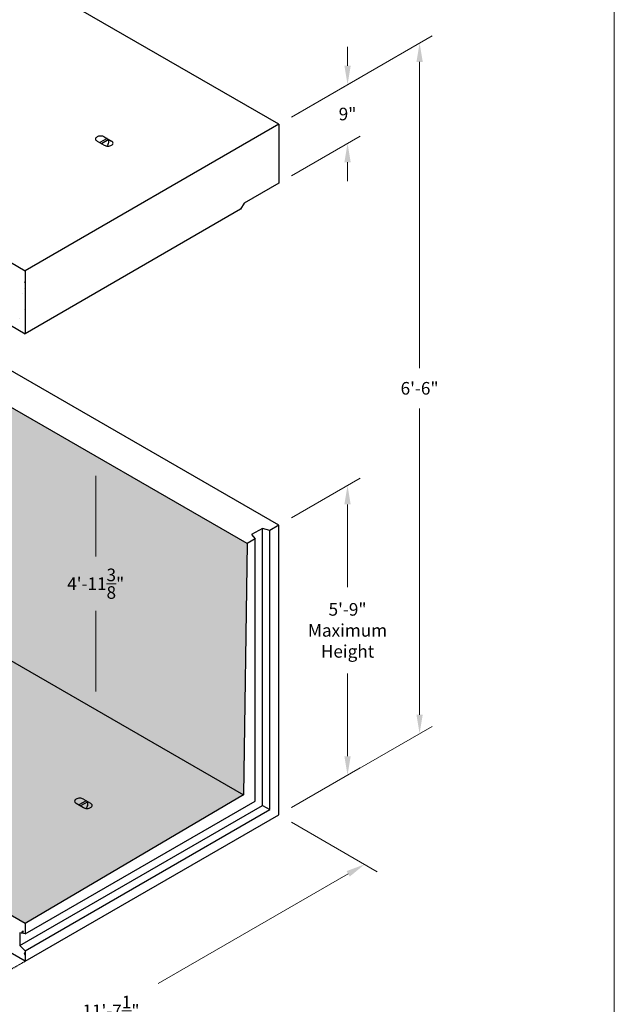
# Model space of a CAD drawing. Units: inches. Extents: x -421 to 545, y -66 to 516.
# Drawn here: x -130 to 12, y 134 to 368 of the extents above; entities that cross this region are included whole.
import ezdxf
from ezdxf.enums import TextEntityAlignment as Align

# ---------------------------------------------------------------- set-up
doc = ezdxf.new("R2010")
doc.units = ezdxf.units.IN
doc.header["$LTSCALE"] = 0.5
doc.header["$MEASUREMENT"] = 0
doc.linetypes.add('HIDDEN', pattern=[0.375, 0.25, -0.125])
doc.layers.get('Defpoints').update_dxf_attribs({"lineweight": 30})
for name, color, linetype, lineweight in [('Concrete-Hatching', 7, 'Continuous', 30), ('Concrete-Hidden', 7, 'HIDDEN', 30), ('Concrete-Med', 7, 'Continuous', 30), ('Concrete-Thick', 7, 'Continuous', 30), ('Dimensions', 7, 'Continuous', 15), ('Embeds-Lt', 7, 'Continuous', 30), ('Text+Leaders', 7, 'Continuous', 15)]:
    doc.layers.add(name, color=color, linetype=linetype, lineweight=lineweight)
doc.layers.add('Shading', color=254, linetype='Continuous')
doc.layers.add('ViewPort', color=8, linetype='Continuous', lineweight=15, plot=False)
doc.styles.add('OLDCASTLE', font='simplex.shx')
doc.styles.add('ViewTitles', font='arialbd.ttf')
doc.dimstyles.new('Catalog (Oldcastle style)', dxfattribs={"dimscale": 48, "dimtxt": 0.078125, "dimasz": 0.09375, "dimexe": 0.0625, "dimexo": 0.0625, "dimgap": 0.0625, "dimtad": 0, "dimdec": 4, "dimzin": 3, "dimdsep": 46, "dimlunit": 4, "dimtxsty": 'OLDCASTLE', "dimcen": 0.09, "dimclrd": 256, "dimclre": 256, "dimclrt": 256, "dimadec": 0, "dimazin": 0, "dimtfac": 1, "dimtdec": 4, "dimtofl": 0, "dimtmove": 0, "dimatfit": 3, "dimfxl": 1, "dimtolj": 1, "dimtzin": 0, "dimlwd": -1, "dimlwe": -1, "dimarcsym": 0})

# ---------------------------------------------------------------- blocks, each defined once
blk = doc.blocks.new('*X35')
at = {"color": 0}
for p, q in [((5.6324, 6.8921), (5.6348, 6.897)), ((5.6324, 6.892), (5.6348, 6.8909)), ((5.6296, 6.8601), (5.6296, 6.8601)), ((5.6234, 6.8373), (5.6234, 6.8373)), ((5.6315, 6.7571), (5.6315, 6.7571)), ((5.608, 6.713), (5.608, 6.713)), ((5.6334, 6.6542), (5.6334, 6.6542)), ((5.6163, 3.6618), (5.6223, 3.6745)), ((5.6164, 3.6618), (5.6257, 3.6651)), ((5.6257, 3.6651), (5.6223, 3.6745)), ((5.6317, 3.5609), (5.6348, 3.5674)), ((5.6179, 3.5365), (5.6179, 3.5365)), ((5.6348, 3.5526), (5.6317, 3.5609))]:
    blk.add_line(p, q, dxfattribs=at)
blk = doc.blocks.new('*D36')
at = {"layer": 'Defpoints', "color": 0, "transparency": 16777216}
for p in [(-68.29, 343.24), (-51.92, 338.69), (-68.29, 329.24)]:
    blk.add_point(p, dxfattribs=at)
at = {"layer": 'Dimensions', "transparency": 16777216}
for p, q in [((-51.92, 357.19), (-51.92, 361.69)), ((-65.29, 344.97), (-48.92, 354.42)), ((-65.29, 330.97), (-48.92, 340.42)), ((-51.92, 334.19), (-51.92, 329.69))]:
    blk.add_line(p, q, dxfattribs=at)
for points in [[(-52.67, 357.19), (-51.17, 357.19), (-51.92, 352.69)], [(-52.67, 334.19), (-51.17, 334.19), (-51.92, 338.69)]]:
    blk.add_solid(points, dxfattribs=at)
at = {"layer": 'Dimensions', "transparency": 16777216, "insert": (-51.92, 345.69), "char_height": 3, "attachment_point": 5, "style": 'OLDCASTLE'}
blk.add_mtext('\\A1;9"', dxfattribs=at)
blk = doc.blocks.new('*D37')
at = {"layer": 'Defpoints', "color": 0, "transparency": 16777216}
for p in [(-68.29, 247.74), (-51.92, 188.19), (-68.29, 178.74)]:
    blk.add_point(p, dxfattribs=at)
at = {"layer": 'Dimensions', "transparency": 16777216}
for p, q in [((-65.29, 249.47), (-48.92, 258.92)), ((-51.92, 252.69), (-51.92, 232.98)), ((-51.92, 192.69), (-51.92, 212.41)), ((-65.29, 180.47), (-48.92, 189.92))]:
    blk.add_line(p, q, dxfattribs=at)
for points in [[(-52.67, 252.69), (-51.17, 252.69), (-51.92, 257.19)], [(-52.67, 192.69), (-51.17, 192.69), (-51.92, 188.19)]]:
    blk.add_solid(points, dxfattribs=at)
at = {"layer": 'Dimensions', "transparency": 16777216, "insert": (-51.92, 222.69), "char_height": 3, "attachment_point": 5, "rotation": 0.0001, "style": 'OLDCASTLE'}
blk.add_mtext('\\A1;5\'-9"\\PMaximum\\PHeight', dxfattribs=at)
blk = doc.blocks.new('*D38')
at = {"layer": 'Defpoints', "color": 0, "transparency": 16777216}
for p in [(-111.9, 263.99), (-111.9, 203.62), (-111.9, 203.62)]:
    blk.add_point(p, dxfattribs=at)
at = {"layer": 'Dimensions', "transparency": 16777216}
for p, q in [((-111.9, 259.49), (-111.9, 240.31)), ((-111.9, 208.12), (-111.9, 227.31))]:
    blk.add_line(p, q, dxfattribs=at)
for points in [[(-112.65, 259.49), (-111.15, 259.49), (-111.9, 263.99)], [(-112.65, 208.12), (-111.15, 208.12), (-111.9, 203.62)]]:
    blk.add_solid(points, dxfattribs=at)
at = {"layer": 'Dimensions', "transparency": 16777216, "insert": (-111.9, 233.81), "char_height": 3, "attachment_point": 5, "style": 'OLDCASTLE'}
blk.add_mtext('\\A1;4\'-11\\S3/8;"', dxfattribs=at)
blk = doc.blocks.new('*D39')
at = {"layer": 'Defpoints', "color": 0, "transparency": 16777216}
for p in [(-68.29, 343.24), (-34.76, 198.1), (-68.29, 178.74)]:
    blk.add_point(p, dxfattribs=at)
at = {"layer": 'Dimensions', "transparency": 16777216}
for p, q in [((-65.29, 344.97), (-31.76, 364.33)), ((-34.76, 358.1), (-34.76, 285.13)), ((-34.76, 202.6), (-34.76, 275.56)), ((-65.29, 180.47), (-31.76, 199.83))]:
    blk.add_line(p, q, dxfattribs=at)
for points in [[(-35.51, 358.1), (-34.01, 358.1), (-34.76, 362.6)], [(-35.51, 202.6), (-34.01, 202.6), (-34.76, 198.1)]]:
    blk.add_solid(points, dxfattribs=at)
at = {"layer": 'Dimensions', "transparency": 16777216, "insert": (-34.76, 280.35), "char_height": 3, "attachment_point": 5, "style": 'OLDCASTLE'}
blk.add_mtext('\\A1;6\'-6"', dxfattribs=at)
blk = doc.blocks.new('*D41')
at = {"layer": 'Defpoints', "color": 0, "transparency": 16777216}
for p in [(-68.29, 178.74), (-47.86, 166.95), (-189.1, 108.99)]:
    blk.add_point(p, dxfattribs=at)
at = {"layer": 'Dimensions', "transparency": 16777216}
for p, q in [((-65.29, 177.01), (-44.86, 165.21)), ((-51.76, 164.7), (-97.05, 138.55)), ((-164.77, 99.45), (-119.48, 125.6)), ((-186.1, 107.26), (-165.67, 95.46))]:
    blk.add_line(p, q, dxfattribs=at)
for points in [[(-52.13, 165.35), (-51.38, 164.05), (-47.86, 166.95)], [(-165.15, 100.1), (-164.4, 98.8), (-168.67, 97.2)]]:
    blk.add_solid(points, dxfattribs=at)
at = {"layer": 'Dimensions', "transparency": 16777216, "insert": (-108.26, 132.07), "char_height": 3, "attachment_point": 5, "style": 'OLDCASTLE'}
blk.add_mtext('\\A1;11\'-7\\S1/2;"', dxfattribs=at)
blk = doc.blocks.new('FRTPG')
at = {"layer": 'ViewPort'}
blk.add_line((72.061, 190.928), (72.061, 0), dxfattribs=at)
at = {"layer": 'Text+Leaders', "style": 'ViewTitles'}
blk.add_attdef('506-LA', text='', height=2.828, dxfattribs=at).set_placement((62.76, 168.352), align=Align.BOTTOM_RIGHT)

msp = doc.modelspace()

# ---------------------------------------------------------------- hatches: boundary and pattern name
at = {"layer": 'Shading'}
h = msp.add_hatch(color=256, dxfattribs=at)
h.paths.add_polyline_path([(-180.65441, 243.49045), (-232.61594, 212.86545), (-233.48211, 212.37578), (-232.61594, 153.49045), (-180.65441, 182.86545), (-128.69289, 152.86545), (-76.73136, 183.49045)])
h.paths.add_polyline_path([(-179.78839, 303.36545), (-180.65441, 243.49045), (-76.73136, 183.49045), (-75.86534, 243.36545)])

# ---------------------------------------------------------------- linework, layer by layer
at = {"layer": 'Concrete-Hidden'}
msp.add_line((-128.69289, 143.86545), (-189.09816, 108.99045), dxfattribs=at)
at = {"layer": 'Concrete-Med'}
for p, q in [((-68.28762, 343.24045), (-128.69289, 308.36545)), ((-180.65441, 338.36545), (-128.69289, 308.36545)), ((-128.69289, 308.36545), (-128.69289, 293.36545)), ((-75.86534, 243.36545), (-179.78839, 303.36545)), ((-72.18473, 246.99045), (-74.78281, 245.49045)), ((-72.18473, 180.99045), (-72.18473, 246.99045)), ((-70.45268, 246.49045), (-72.18473, 246.99045)), ((-68.28762, 247.74045), (-70.45268, 246.49045)), ((-70.45268, 179.99045), (-70.45268, 246.49045)), ((-73.91678, 244.49045), (-75.86534, 243.36545)), ((-74.78281, 245.49045), (-73.91678, 244.49045)), ((-73.91678, 181.99045), (-73.91678, 244.49045)), ((-180.65441, 243.49045), (-76.73136, 183.49045)), ((-75.86534, 243.36545), (-76.73136, 183.49045)), ((-76.73136, 183.49045), (-128.69289, 152.86545)), ((-128.69289, 152.86545), (-180.65441, 182.86545)), ((-129.99193, 147.61545), (-72.18473, 180.99045)), ((-128.69289, 150.36545), (-73.91678, 181.99045)), ((-72.18473, 180.99045), (-70.45268, 179.99045)), ((-128.69289, 146.36545), (-70.45268, 179.99045)), ((-128.69289, 152.86545), (-128.69289, 150.36545)), ((-128.69289, 150.36545), (-129.99193, 150.61545)), ((-129.99193, 150.61545), (-129.99193, 147.61545)), ((-128.69289, 146.36545), (-129.99193, 147.61545)), ((-128.69289, 146.36545), (-128.69289, 143.86545))]:
    msp.add_line(p, q, dxfattribs=at)
at = {"layer": 'Concrete-Thick'}
for p, q in [((-68.28762, 343.24045), (-172.21066, 403.24045)), ((-68.28762, 343.24045), (-68.28762, 329.24045)), ((-68.28762, 329.24045), (-76.51486, 324.49045)), ((-76.51486, 324.49045), (-77.38088, 322.99045)), ((-180.65441, 323.36545), (-128.69289, 293.36545)), ((-77.38088, 322.99045), (-128.69289, 293.36545)), ((-68.28762, 247.74045), (-172.21066, 307.74045)), ((-68.28762, 178.74045), (-68.28762, 247.74045)), ((-128.69289, 143.86545), (-68.28762, 178.74045)), ((-128.69289, 143.86545), (-180.65441, 173.86545))]:
    msp.add_line(p, q, dxfattribs=at)
at = {"layer": 'Embeds-Lt'}
for p, q in [((-109.85684, 340.24045), (-108.12478, 339.24045)), ((-111.58889, 339.24045), (-109.85684, 338.24045)), ((-109.20732, 339.86545), (-110.93937, 338.86545)), ((-108.7743, 339.61545), (-110.50635, 338.61545)), ((-108.7743, 339.11545), (-108.7743, 339.61545)), ((-116.56853, 181.49045), (-114.83648, 180.49045)), ((-114.18696, 182.11545), (-115.91901, 181.11545)), ((-113.75395, 181.86545), (-115.486, 180.86545)), ((-114.83648, 182.49045), (-113.10443, 181.49045)), ((-113.75395, 181.36545), (-113.75395, 181.86545))]:
    msp.add_line(p, q, dxfattribs=at)
at = {"layer": 'Embeds-Lt', "flags": 128}
for points in [[(-110.72286, 340.44755, 0.058751868), (-111.21463, 340.38957, 0.072341084), (-111.58889, 340.24045, 0.106617054), (-111.86816, 339.98747, 0.15685122), (-111.94761, 339.74045, 0.15685122), (-111.86816, 339.49342, 0.106617054), (-111.58889, 339.24045, 0.072341084)], [(-109.85684, 340.24045, 0.072341084), (-110.23109, 340.38957, 0.058751868), (-110.72286, 340.44755, 0.058751868)], [(-109.85684, 338.24045, 0.072341084), (-109.48258, 338.09133, 0.058751868), (-108.99081, 338.03334, 0.058751868), (-108.49904, 338.09133, 0.072341084), (-108.12478, 338.24045, 0.106617054), (-107.84551, 338.49342, 0.15685122), (-107.76606, 338.74045, 0.15685122), (-107.84551, 338.98747, 0.106617054), (-108.12478, 339.24045, 0.072341084)], [(-109.17444, 338.04133, 0.031338041), (-109.02796, 338.26189, 0.058751868), (-108.83229, 338.71677, 0.072341084), (-108.7743, 339.11545, 0.106617054)], [(-115.70251, 182.69755, 0.058751868), (-116.19428, 182.63957, 0.072341084), (-116.56853, 182.49045, 0.106617054), (-116.8478, 182.23747, 0.15685122), (-116.92725, 181.99045, 0.15685122), (-116.8478, 181.74342, 0.106617054), (-116.56853, 181.49045, 0.072341084)], [(-114.83648, 182.49045, 0.072341084), (-115.21074, 182.63957, 0.058751868), (-115.70251, 182.69755, 0.058751868)], [(-114.83648, 180.49045, 0.072341084), (-114.46222, 180.34133, 0.058751868), (-113.97046, 180.28334, 0.058751868), (-113.47869, 180.34133, 0.072341084), (-113.10443, 180.49045, 0.106617054), (-112.82516, 180.74342, 0.15685122), (-112.74571, 180.99045, 0.15685122), (-112.82516, 181.23747, 0.106617054), (-113.10443, 181.49045, 0.072341084)], [(-114.15409, 180.29133, 0.031338041), (-114.0076, 180.51189, 0.058751868), (-113.81193, 180.96677, 0.072341084), (-113.75395, 181.36545, 0.106617054)]]:
    msp.add_lwpolyline(points, format="xyb", dxfattribs=at)

# ---------------------------------------------------------------- block references
at = {"layer": 'Concrete-Hatching', "xscale": 48.00000000000108, "yscale": 48.00000000000108, "zscale": 48.00000000000108}
msp.add_blockref('*X35', (-399.16141, -25.22948), dxfattribs=at)

# ---------------------------------------------------------------- dimensions: what is measured, and where the dimension line sits
at = {"layer": 'Dimensions'}
for base, p1, p2, text, picture, middle in [((-34.76036, 198.09742), (-68.28762, 343.24045), (-68.28762, 178.74045), '6\'-6"', '*D39', (-34.76036, 280.34742)), ((-51.91675, 338.69217), (-68.28762, 343.24045), (-68.28762, 329.24045), '9"', '*D36', (-51.91675, 345.69217)), ((-111.89898, 203.61915), (-111.89898, 263.99415), (-111.89898, 203.61915), '4\'-11\\S3/8;"', '*D38', (-111.89898, 233.80665))]:
    dim = msp.add_linear_dim(base=base, p1=p1, p2=p2, angle=90, text=text, dimstyle='Catalog (Oldcastle style)', override={"dimtxt": 0.0625, "dimtih": 1, "dimtoh": 1}, dxfattribs=at)
    dim.commit()
    dim.dimension.update_dxf_attribs({"geometry": picture, "text_midpoint": middle})
dim = msp.add_linear_dim(base=(-51.91675, 188.19217), p1=(-68.28762, 247.74045), p2=(-68.28762, 178.74045), angle=90, text='5\'-9"\\XMaximum\\PHeight', dimstyle='Catalog (Oldcastle style)', override={"dimtxt": 0.0625}, dxfattribs=at)
dim.commit()
dim.dimension.update_dxf_attribs({"geometry": '*D37', "text_midpoint": (-51.91675, 222.69217), "text_rotation": 0.0001})
dim = msp.add_aligned_dim(p1=(-189.09816, 108.99045), p2=(-68.28762, 178.74045), distance=-20.42892, text='11\'-7\\S1/2;"', dimstyle='Catalog (Oldcastle style)', override={"dimtxt": 0.0625, "dimtih": 1, "dimtoh": 1}, dxfattribs=at)
dim.commit()
dim.dimension.update_dxf_attribs({"geometry": '*D41', "text_midpoint": (-108.26397, 132.0708)})

# ---------------------------------------------------------------- next in the draw order: block references
at = {"xscale": 3, "yscale": 3, "zscale": 3}
msp.add_blockref('FRTPG', (-204.56889, -56.63421), dxfattribs=at)

doc.saveas('drawing.dxf')
